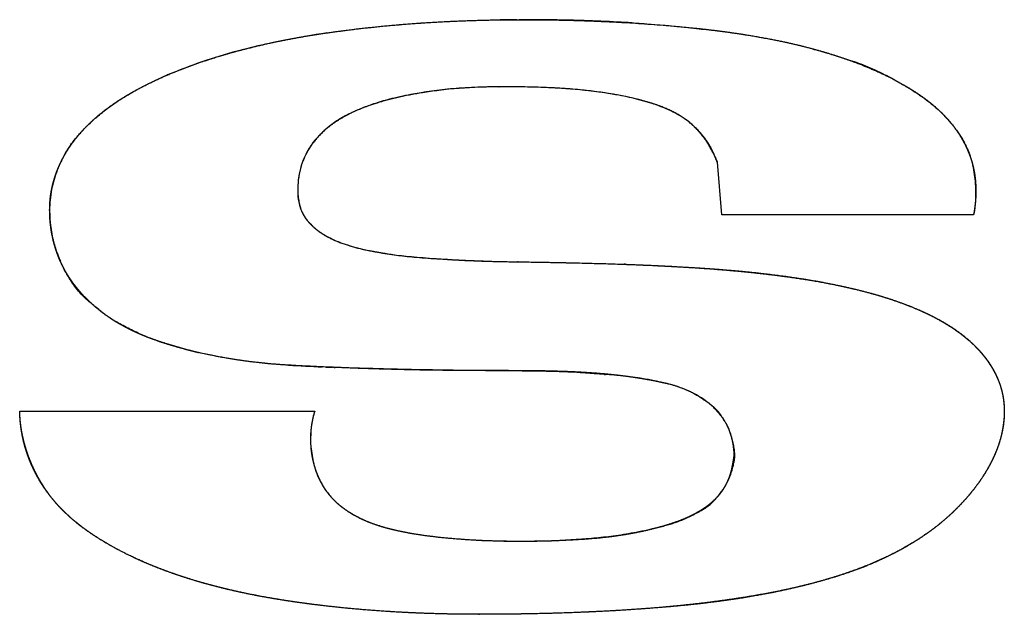
# Model space of a CAD drawing. Extents: x -1148 to 853, y -1512 to 787.
# Drawn here: x -109 to -106, y -235 to -233 of the extents above; entities that cross this region are included whole.
import ezdxf

# ---------------------------------------------------------------- set-up
doc = ezdxf.new("R2010")
doc.units = 0
doc.header["$LTSCALE"] = 25.4
doc.layers.add('DATA', color=7, linetype='CONTINUOUS')

# ---------------------------------------------------------------- blocks, each defined once
blk = doc.blocks.new('____-4-1')
at = {"layer": 'DATA', "color": 0, "linetype": 'CONTINUOUS'}
for p, q in [((-107.5545, -232.5801), (-107.5444, -232.5801)), ((-106.7531, -233.3433), (-106.77, -233.1373)), ((-105.7689, -233.3433), (-106.7531, -233.3433)), ((-108.3002, -233.9384), (-108.3144, -233.9378)), ((-109.4968, -234.1111), (-108.3437, -234.1111))]:
    blk.add_line(p, q, dxfattribs=at)
at = {"layer": 'DATA', "color": 0, "linetype": 'CONTINUOUS', "flags": 128}
for points in [[(-108.2961, -232.632), (-108.2953, -232.6319, -0.015783), (-108.0135, -232.5994), (-108.0074, -232.5988)], [(-108.0074, -232.5988), (-107.9982, -232.5981, -0.016483), (-107.6286, -232.5808), (-107.6193, -232.5806)], [(-107.1047, -232.5924), (-107.0965, -232.5929, -0.016661), (-106.7708, -232.6241), (-106.7627, -232.6252)], [(-108.9093, -232.7918), (-108.9077, -232.7911, -0.01825), (-108.7831, -232.7441), (-108.7817, -232.7436)], [(-109.035, -232.852), (-109.0324, -232.8506, -0.021501), (-108.9228, -232.7976), (-108.92, -232.7964)], [(-107.4382, -232.8457), (-107.4415, -232.8455, 0.008983), (-107.5735, -232.8426), (-107.5768, -232.8426)], [(-107.0271, -232.9073), (-107.0298, -232.9064, 0.028569), (-107.1421, -232.8781), (-107.145, -232.8776)], [(-108.1151, -232.9109), (-108.1168, -232.9115, 0.024508), (-108.1864, -232.9383), (-108.1879, -232.9389)], [(-106.9458, -232.9401), (-106.9464, -232.9398, 0.018977), (-106.9811, -232.924), (-106.9818, -232.9238)], [(-108.3777, -233.1055), (-108.3789, -233.1077, 0.07897), (-108.4065, -233.1953), (-108.4068, -233.1974)], [(-105.7605, -233.2739), (-105.7605, -233.2753, -0.03305), (-105.7686, -233.3418), (-105.7689, -233.3433)], [(-108.4464, -233.9312), (-108.4551, -233.9307, -0.04124), (-108.7893, -233.8838), (-108.7893, -233.8838, -0.001871), (-108.7974, -233.882)], [(-108.3595, -234.1982), (-108.3596, -234.2004, 0.085285), (-108.3427, -234.3342), (-108.3424, -234.3354)], [(-108.3424, -234.3354), (-108.3419, -234.3369, 0.059578), (-108.3115, -234.4039), (-108.3106, -234.4054)], [(-106.7468, -234.416), (-106.7467, -234.4158, 0.046112), (-106.724, -234.3742), (-106.7238, -234.3736)], [(-108.0275, -234.5763), (-108.0252, -234.5768, 0.019082), (-107.9309, -234.5941), (-107.9285, -234.5945)], [(-107.9285, -234.5945), (-107.9266, -234.5948, 0.015024), (-107.7853, -234.6102), (-107.7839, -234.6104)], [(-107.7839, -234.6104), (-107.777, -234.6109, 0.027788), (-107.432, -234.6181), (-107.4305, -234.618)]]:
    blk.add_lwpolyline(points, format="xyb", dxfattribs=at)
at = {"layer": 'DATA', "color": 0, "linetype": 'CONTINUOUS'}
for centre, radius, start, end in [((-107.534, -238.9879), 6.4078, 90.18321, 90.76298), ((-107.528, -240.5116), 7.9315, 88.8919, 90.11815), ((-107.5109, -239.5398), 6.9596, 88.18946, 88.87768), ((-107.4887, -238.8622), 6.2816, 86.99223, 88.19683), ((-107.4634, -238.3613), 5.7801, 86.44197, 86.98213), ((-107.7834, -236.1194), 3.5249, 99.0548, 100.9677), ((-107.7203, -236.5059), 3.9165, 98.4539, 99.0762), ((-107.3189, -236.8049), 4.2165, 82.0412, 82.4203), ((-107.238, -236.2419), 3.6478, 80.195, 82.0751), ((-107.1283, -235.6023), 2.9988, 78.5506, 80.1796), ((-107.9303, -235.3957), 2.7863, 101.9304, 104.444), ((-107.8545, -235.7472), 3.1459, 100.9872, 101.9594), ((-107.032, -235.1295), 2.5163, 76.341, 78.5622), ((-106.9571, -234.817), 2.195, 75.1759, 76.3135), ((-108.0717, -234.8609), 2.2331, 104.9247, 108.5387), ((-107.9958, -235.1354), 2.518, 104.4792, 104.9846), ((-108.2816, -234.2762), 1.6117, 112.9221, 113.3334), ((-107.6241, -234.8166), 1.9738, 92.1531, 96.8413), ((-107.6191, -234.9067), 2.064, 90.2622, 92.1975), ((-107.5999, -238.1975), 5.355, 89.7533, 90.3064), ((-107.5509, -235.503), 2.6597, 86.1165, 87.5721), ((-107.6545, -234.5514), 1.7069, 96.8888, 99.0394), ((-107.5219, -235.0787), 2.2344, 84.2719, 86.1204), ((-107.5017, -234.8684), 2.0232, 83.7903, 84.2471), ((-107.4888, -234.7515), 1.9056, 82.5916, 83.7973), ((-107.4684, -234.5955), 1.7482, 81.1033, 82.5942), ((-107.435, -234.3848), 1.5349, 79.4768, 81.1175), ((-107.4047, -234.2185), 1.3659, 79.0363, 79.4519), ((-106.5137, -233.6438), 0.936, 57.4413, 58.2178), ((-107.8223, -233.797), 0.9332, 107.4247, 108.2865), ((-107.2373, -233.5558), 0.6818, 69.4109, 72.0423), ((-107.2072, -233.4749), 0.5954, 67.7536, 69.3854), ((-108.1058, -233.244), 0.3052, 145.5674, 153.0097), ((-108.9364, -233.3318), 0.4445, 154.7222, 164.6818), ((-108.9135, -233.342), 0.4696, 153.0034, 154.7934), ((-106.1669, -233.2463), 0.4068, 8.5439, 13.8244), ((-106.1848, -233.2489), 0.4248, 3.8248, 8.5427), ((-108.9716, -233.3225), 0.408, 166.0858, 177.6494), ((-108.9555, -233.3261), 0.4245, 164.7504, 166.1487), ((-108.1274, -233.2365), 0.2821, 172.0216, 179.9836), ((-106.2147, -233.2507), 0.4549, 357.0765, 3.7944), ((-108.8754, -233.3256), 0.5044, 177.7468, 181.7318), ((-108.8772, -233.3257), 0.5025, 181.7334, 182.5578), ((-108.8795, -233.3258), 0.5003, 182.5558, 185.8328), ((-108.8821, -233.3261), 0.4976, 185.835, 186.6462), ((-108.8855, -233.3265), 0.4941, 186.6425, 190.6027), ((-108.8912, -233.3275), 0.4884, 190.6031, 194.3887), ((-108.1226, -233.1148), 0.3575, 238.6489, 241.1651), ((-108.8942, -233.3283), 0.4853, 194.3921, 195.0918), ((-108.8964, -233.3289), 0.483, 195.0899, 198.175), ((-108.8989, -233.3297), 0.4804, 198.1762, 200.2368), ((-108.9007, -233.3304), 0.4784, 200.2361, 203.9885), ((-108.7929, -233.2058), 0.6445, 237.2781, 237.9553), ((-108.7756, -233.1781), 0.6772, 237.9621, 239.4448), ((-108.426, -232.287), 1.6376, 254.9547, 256.425), ((-108.4073, -232.2107), 1.7162, 256.417, 256.8624), ((-107.8578, -223.4517), 10.4961, 266.78532, 267.50701), ((-107.7993, -222.1415), 11.8076, 267.56853, 267.69504), ((-107.0652, -234.4288), 0.4365, 70.7053, 76.9583), ((-107.0629, -234.4218), 0.4292, 69.6987, 70.6917), ((-107.0599, -234.4139), 0.4207, 64.4831, 69.7139), ((-107.0542, -234.4018), 0.4073, 62.0702, 64.4703), ((-107.0468, -234.3881), 0.3918, 57.6758, 62.0853), ((-107.0371, -234.3726), 0.3734, 55.391, 57.6607), ((-108.0128, -234.2159), 0.3472, 162.4393, 167.0463), ((-108.0111, -234.2162), 0.3488, 167.05, 171.1763), ((-107.9987, -234.2177), 0.3614, 174.7353, 176.9014), ((-108.0045, -234.2172), 0.3555, 172.1992, 174.7357), ((-108.0079, -234.2168), 0.3521, 171.1722, 172.1965), ((-106.9456, -234.2781), 0.2409, 28.188, 29.8834), ((-106.9452, -234.2792), 0.2407, 336.8955, 344.421), ((-108.0589, -234.25), 0.2959, 211.6913, 213.7153), ((-108.0551, -234.2474), 0.3005, 213.7313, 218.5548), ((-107.8737, -233.8722), 0.7206, 252.494, 253.6501), ((-107.8469, -233.7794), 0.8171, 253.6804, 256.1519), ((-107.8196, -233.6706), 0.9292, 256.122, 257.0753)]:
    blk.add_arc(centre, radius, start, end, dxfattribs=at)
for points, knots in [([(-109.3794, -233.307), (-109.3788, -233.2934), (-109.376, -233.2663), (-109.3709, -233.2376), (-109.3638, -233.2092), (-109.3548, -233.1813), (-109.344, -233.154), (-109.3297, -233.1238), (-109.3121, -233.0932), (-109.2938, -233.0659), (-109.2738, -233.0398), (-109.2524, -233.0149), (-109.2296, -232.9912), (-109.2082, -232.9711), (-109.1838, -232.9499), (-109.1534, -232.9261), (-109.1218, -232.9038), (-109.0893, -232.8829), (-109.056, -232.8633), (-109.022, -232.8448), (-108.9831, -232.8251), (-108.9415, -232.8058), (-108.9017, -232.7886), (-108.8614, -232.7724), (-108.8208, -232.7572), (-108.7799, -232.7429), (-108.7353, -232.7284), (-108.6663, -232.7077), (-108.5981, -232.6901), (-108.5296, -232.6737), (-108.4606, -232.6596), (-108.3913, -232.6465), (-108.3216, -232.6354), (-108.2518, -232.6252), (-108.1544, -232.6131), (-108.0552, -232.603), (-107.9582, -232.5949), (-107.8611, -232.5887), (-107.764, -232.5842), (-107.6669, -232.5813), (-107.5804, -232.5801), (-107.5426, -232.5801), (-107.5426, -232.5801), (-107.5426, -232.5801)], [0, 0, 0, 1, 2, 3, 4, 5, 6, 7, 8, 9, 10, 11, 12, 13, 14, 15, 16, 17, 18, 19, 20, 21, 22, 23, 24, 25, 26, 27, 28, 29, 30, 31, 32, 33, 34, 35, 36, 37, 38, 39, 40, 40, 41, 41, 41]), ([(-107.5426, -232.5801), (-107.4443, -232.58), (-107.3, -232.5835), (-107.2018, -232.5874), (-107.1036, -232.5927), (-106.9778, -232.6015), (-106.8769, -232.6112), (-106.8283, -232.6163), (-106.7798, -232.622), (-106.7313, -232.6283), (-106.683, -232.6352), (-106.6227, -232.6447), (-106.5628, -232.6557), (-106.515, -232.6654), (-106.4675, -232.6761), (-106.4203, -232.6877), (-106.3733, -232.7005), (-106.3275, -232.7141), (-106.2842, -232.7281), (-106.2427, -232.7427), (-106.2016, -232.7584), (-106.161, -232.7754), (-106.1209, -232.7937), (-106.0815, -232.8135), (-106.0444, -232.8337), (-106.019, -232.8489), (-105.9947, -232.864), (-105.9711, -232.8802), (-105.948, -232.897), (-105.9259, -232.915), (-105.9044, -232.9337), (-105.8843, -232.9538), (-105.8713, -232.9676), (-105.8569, -232.9843), (-105.8397, -233.0066), (-105.8221, -233.0327), (-105.8103, -233.0531), (-105.7993, -233.074), (-105.7898, -233.0956), (-105.7812, -233.1175), (-105.7732, -233.1437), (-105.7683, -233.1641), (-105.764, -233.1876), (-105.7608, -233.2167), (-105.7596, -233.246), (-105.7603, -233.2753), (-105.7628, -233.3045), (-105.7665, -233.3307), (-105.7687, -233.3424), (-105.7688, -233.3428), (-105.7689, -233.3433)], [0, 0, 0, 1, 2, 3, 4, 5, 6, 7, 8, 9, 10, 11, 12, 13, 14, 15, 16, 17, 18, 19, 20, 21, 22, 23, 24, 25, 26, 27, 28, 29, 30, 31, 32, 33, 34, 35, 36, 37, 38, 39, 40, 41, 42, 43, 44, 45, 46, 47, 47, 48, 48, 48]), ([(-106.3955, -232.6951), (-106.3304, -232.7124), (-106.1414, -232.7753), (-106.0241, -232.8461), (-106.0224, -232.8471), (-106.0207, -232.8482)], [0, 0, 0, 1, 2, 2, 3, 3, 3]), ([(-107.6285, -232.8426), (-107.7905, -232.8439), (-108.0215, -232.881), (-108.1469, -232.9195), (-108.2316, -232.9594), (-108.3003, -233.0057), (-108.3664, -233.0759), (-108.4084, -233.1776), (-108.4095, -233.2323), (-108.4095, -233.2344), (-108.4095, -233.2365)], [0, 0, 0, 1, 2, 3, 4, 5, 6, 7, 7, 8, 8, 8]), ([(-106.77, -233.1373), (-106.7963, -233.0734), (-106.8685, -232.9857), (-106.9478, -232.9355), (-107.0331, -232.9037), (-107.1468, -232.8753), (-107.3205, -232.8509), (-107.5231, -232.842), (-107.6219, -232.8426), (-107.6252, -232.8426), (-107.6285, -232.8426)], [0, 0, 0, 1, 2, 3, 4, 5, 6, 7, 7, 8, 8, 8]), ([(-109.3319, -233.1288), (-109.331, -233.1271), (-109.3015, -233.0708), (-109.2257, -232.9844), (-109.1165, -232.8964), (-109.0403, -232.8549), (-109.0377, -232.8535), (-109.035, -232.852)], [0, 0, 0, 1, 2, 3, 4, 4, 5, 5, 5]), ([(-107.9226, -232.8657), (-108.0138, -232.88), (-108.0977, -232.9054), (-108.0997, -232.906), (-108.1017, -232.9066)], [0, 0, 0, 1, 1, 2, 2, 2]), ([(-106.01, -232.8549), (-105.933, -232.9036), (-105.84, -233.001), (-105.7865, -233.0918), (-105.7728, -233.1456), (-105.7723, -233.1473), (-105.7719, -233.1491)], [0, 0, 0, 1, 2, 3, 3, 4, 4, 4]), ([(-108.1879, -232.9389), (-108.2498, -232.9656), (-108.3317, -233.0346), (-108.356, -233.0692), (-108.3567, -233.0703), (-108.3575, -233.0714)], [0, 0, 0, 1, 2, 2, 3, 3, 3]), ([(-106.7976, -233.0773), (-106.8185, -233.0385), (-106.8907, -232.9682), (-106.9421, -232.942), (-106.9439, -232.9411), (-106.9458, -232.9401)], [0, 0, 0, 1, 2, 2, 3, 3, 3]), ([(-106.77, -233.1373), (-106.7823, -233.1066), (-106.797, -233.0785), (-106.7973, -233.0779), (-106.7976, -233.0773)], [0, 0, 0, 1, 1, 2, 2, 2]), ([(-108.4095, -233.2365), (-108.4095, -233.2373), (-108.4109, -233.278), (-108.3999, -233.3159), (-108.3996, -233.3168), (-108.3993, -233.3176)], [0, 0, 0, 1, 2, 2, 3, 3, 3]), ([(-108.4095, -233.2365), (-108.4095, -233.2374), (-108.4102, -233.2684), (-108.3963, -233.3365), (-108.3529, -233.3895), (-108.2925, -233.4331), (-108.2029, -233.4673), (-108.0699, -233.4961), (-107.931, -233.5105), (-107.7153, -233.5247), (-107.5535, -233.527), (-107.5502, -233.527), (-107.5468, -233.5271)], [0, 0, 0, 1, 2, 3, 4, 5, 6, 7, 8, 9, 9, 10, 10, 10]), ([(-108.4462, -233.9312), (-108.4913, -233.9287), (-108.5603, -233.9219), (-108.6116, -233.9157), (-108.6627, -233.9082), (-108.7136, -233.8994), (-108.7644, -233.8893), (-108.8161, -233.8776), (-108.8536, -233.868), (-108.8758, -233.8621), (-108.8979, -233.8558), (-108.9199, -233.8492), (-108.9417, -233.8422), (-108.9634, -233.8347), (-108.985, -233.8269), (-109.0063, -233.8185), (-109.0274, -233.8097), (-109.0482, -233.8003), (-109.0687, -233.7904), (-109.089, -233.7798), (-109.1089, -233.7686), (-109.1284, -233.7568), (-109.1474, -233.7444), (-109.1712, -233.7276), (-109.1922, -233.7108), (-109.2127, -233.6935), (-109.2321, -233.6749), (-109.2509, -233.6557), (-109.2685, -233.6353), (-109.2797, -233.6214), (-109.2904, -233.6071), (-109.3006, -233.5924), (-109.3102, -233.5773), (-109.3192, -233.562), (-109.3277, -233.5462), (-109.3376, -233.5259), (-109.3459, -233.5061), (-109.3513, -233.4916), (-109.3587, -233.4697), (-109.3667, -233.4398), (-109.3729, -233.4095), (-109.3771, -233.3789), (-109.3794, -233.3482), (-109.3798, -233.3204), (-109.3794, -233.308), (-109.3794, -233.3075), (-109.3794, -233.307)], [0, 0, 0, 1, 2, 3, 4, 5, 6, 7, 8, 9, 10, 11, 12, 13, 14, 15, 16, 17, 18, 19, 20, 21, 22, 23, 24, 25, 26, 27, 28, 29, 30, 31, 32, 33, 34, 35, 36, 37, 38, 39, 40, 41, 42, 43, 43, 44, 44, 44]), ([(-108.3993, -233.3176), (-108.389, -233.3481), (-108.343, -233.3993), (-108.3108, -233.4188), (-108.3097, -233.4195), (-108.3086, -233.4201)], [0, 0, 0, 1, 2, 2, 3, 3, 3]), ([(-108.295, -233.428), (-108.2604, -233.4467), (-108.1725, -233.4757), (-108.1191, -233.4853), (-108.1173, -233.4857), (-108.1155, -233.486)], [0, 0, 0, 1, 2, 2, 3, 3, 3]), ([(-108.1155, -233.486), (-108.1141, -233.4862), (-107.9712, -233.5097), (-107.8278, -233.5172), (-107.8257, -233.5173), (-107.8237, -233.5174)], [0, 0, 0, 1, 2, 2, 3, 3, 3]), ([(-109.1413, -233.7481), (-109.1802, -233.7231), (-109.2918, -233.6238), (-109.3352, -233.5307), (-109.3365, -233.5278), (-109.3378, -233.5249)], [0, 0, 0, 1, 2, 2, 3, 3, 3]), ([(-107.8237, -233.5174), (-107.6844, -233.5254), (-107.5515, -233.527), (-107.5481, -233.5271), (-107.5448, -233.5271)], [0, 0, 0, 1, 1, 2, 2, 2]), ([(-107.1246, -233.5369), (-107.0745, -233.5387), (-106.9843, -233.5428), (-106.9032, -233.5472), (-106.8222, -233.5524), (-106.7414, -233.5586), (-106.6609, -233.566), (-106.5813, -233.5745), (-106.5066, -233.5839), (-106.4536, -233.5916), (-106.401, -233.5998), (-106.3488, -233.6092), (-106.2973, -233.6192), (-106.2381, -233.6324), (-106.1944, -233.6434), (-106.1453, -233.6567), (-106.1005, -233.6707), (-106.0716, -233.6804), (-106.0362, -233.6931), (-105.9985, -233.7082), (-105.9688, -233.7212), (-105.9436, -233.7331), (-105.9191, -233.7455), (-105.8955, -233.7585), (-105.8727, -233.7719), (-105.8506, -233.786), (-105.828, -233.8018), (-105.8053, -233.8191), (-105.784, -233.837), (-105.7641, -233.8554), (-105.7469, -233.8732), (-105.7347, -233.8872), (-105.7225, -233.9022), (-105.7085, -233.9215), (-105.6961, -233.9411), (-105.6851, -233.961), (-105.6757, -233.9812), (-105.6677, -234.0015), (-105.6612, -234.0217), (-105.6561, -234.0419), (-105.6523, -234.0626), (-105.6499, -234.0833), (-105.6487, -234.1041), (-105.6488, -234.125), (-105.6501, -234.1458), (-105.6525, -234.1666), (-105.6562, -234.1874), (-105.6609, -234.2081), (-105.6666, -234.2288), (-105.6734, -234.2493), (-105.6811, -234.2696), (-105.6898, -234.2897), (-105.7042, -234.3197), (-105.7212, -234.3489), (-105.7396, -234.3782), (-105.7674, -234.4162), (-105.7984, -234.4534), (-105.8269, -234.4837), (-105.8562, -234.5127), (-105.8881, -234.541), (-105.9248, -234.5708), (-105.958, -234.5943), (-105.9881, -234.6145), (-106.0304, -234.6401), (-106.0713, -234.6626), (-106.1129, -234.6836), (-106.1589, -234.7046), (-106.1975, -234.7204), (-106.2254, -234.731), (-106.2648, -234.7451), (-106.3188, -234.7623), (-106.3668, -234.7761), (-106.4185, -234.7898), (-106.4815, -234.8047), (-106.5455, -234.8182), (-106.6103, -234.8303), (-106.6758, -234.8412), (-106.7458, -234.8515), (-106.8213, -234.8613), (-106.8983, -234.87), (-106.9757, -234.8774), (-107.0534, -234.8838), (-107.1313, -234.8892), (-107.2144, -234.894), (-107.303, -234.8981), (-107.3924, -234.9013), (-107.4818, -234.9035), (-107.6131, -234.9056), (-107.6998, -234.9056), (-107.7012, -234.9056), (-107.7026, -234.9056)], [0, 0, 0, 1, 2, 3, 4, 5, 6, 7, 8, 9, 10, 11, 12, 13, 14, 15, 16, 17, 18, 19, 20, 21, 22, 23, 24, 25, 26, 27, 28, 29, 30, 31, 32, 33, 34, 35, 36, 37, 38, 39, 40, 41, 42, 43, 44, 45, 46, 47, 48, 49, 50, 51, 52, 53, 54, 55, 56, 57, 58, 59, 60, 61, 62, 63, 64, 65, 66, 67, 68, 69, 70, 71, 72, 73, 74, 75, 76, 77, 78, 79, 80, 81, 82, 83, 84, 85, 86, 87, 87, 88, 88, 88]), ([(-107.5468, -233.5271), (-107.4636, -233.5283), (-107.3283, -233.531), (-107.2174, -233.5338), (-107.1064, -233.5375), (-106.9955, -233.5423), (-106.9021, -233.5473), (-106.837, -233.5513), (-106.7825, -233.555), (-106.7281, -233.5593), (-106.6737, -233.5641), (-106.6193, -233.5695), (-106.5651, -233.5757), (-106.511, -233.5826), (-106.457, -233.5903), (-106.4032, -233.599), (-106.3496, -233.6087), (-106.2961, -233.6194), (-106.2421, -233.6315), (-106.1902, -233.6444), (-106.1413, -233.658), (-106.0928, -233.6731), (-106.0449, -233.6899), (-105.9976, -233.7084), (-105.9645, -233.7232), (-105.9347, -233.7371), (-105.8984, -233.7561), (-105.8725, -233.7714), (-105.8448, -233.7889), (-105.8183, -233.8083), (-105.8012, -233.8218), (-105.7763, -233.8432), (-105.7487, -233.8714), (-105.7315, -233.8917), (-105.7152, -233.9127), (-105.7007, -233.9349), (-105.6917, -233.9501), (-105.6834, -233.9656), (-105.6759, -233.9815), (-105.6693, -233.9977), (-105.6621, -234.0184), (-105.6561, -234.0418), (-105.6527, -234.0607), (-105.6497, -234.0845), (-105.6487, -234.1167), (-105.6505, -234.149), (-105.655, -234.181), (-105.6615, -234.2108), (-105.6703, -234.2411), (-105.6823, -234.2735), (-105.6966, -234.3049), (-105.7129, -234.3353), (-105.7309, -234.3648), (-105.7507, -234.3937), (-105.7732, -234.4234), (-105.7982, -234.4533), (-105.8247, -234.4819), (-105.8524, -234.5092), (-105.8813, -234.5353), (-105.9187, -234.5661), (-105.9614, -234.5969), (-106.001, -234.6227), (-106.0418, -234.6466), (-106.0837, -234.6689), (-106.1266, -234.6895), (-106.1703, -234.7086), (-106.2147, -234.7262), (-106.2597, -234.7425), (-106.3053, -234.7575), (-106.3512, -234.7714), (-106.3973, -234.7842), (-106.4468, -234.7968), (-106.4997, -234.8091), (-106.553, -234.8203), (-106.6063, -234.8305), (-106.6598, -234.8397), (-106.7133, -234.848), (-106.7669, -234.8554), (-106.8206, -234.8621), (-106.8744, -234.8681), (-106.9282, -234.8734), (-107.0023, -234.8799), (-107.1081, -234.8877), (-107.222, -234.8943), (-107.3325, -234.8991), (-107.4432, -234.9026), (-107.5539, -234.9047), (-107.6542, -234.9056), (-107.6991, -234.9056), (-107.7009, -234.9056), (-107.7026, -234.9056)], [0, 0, 0, 1, 2, 3, 4, 5, 6, 7, 8, 9, 10, 11, 12, 13, 14, 15, 16, 17, 18, 19, 20, 21, 22, 23, 24, 25, 26, 27, 28, 29, 30, 31, 32, 33, 34, 35, 36, 37, 38, 39, 40, 41, 42, 43, 44, 45, 46, 47, 48, 49, 50, 51, 52, 53, 54, 55, 56, 57, 58, 59, 60, 61, 62, 63, 64, 65, 66, 67, 68, 69, 70, 71, 72, 73, 74, 75, 76, 77, 78, 79, 80, 81, 82, 83, 84, 85, 86, 87, 87, 88, 88, 88]), ([(-107.5448, -233.5271), (-107.3346, -233.5297), (-107.1345, -233.5365), (-107.1296, -233.5367), (-107.1246, -233.5369)], [0, 0, 0, 1, 1, 2, 2, 2]), ([(-108.8511, -233.8685), (-108.9075, -233.8532), (-109.0385, -233.8077), (-109.1144, -233.7644), (-109.1172, -233.7629), (-109.1199, -233.7613)], [0, 0, 0, 1, 2, 2, 3, 3, 3]), ([(-106.9681, -234.0032), (-107.0003, -233.9959), (-107.0553, -233.9856), (-107.1073, -233.9775), (-107.1595, -233.9709), (-107.212, -233.9655), (-107.2646, -233.9614), (-107.3173, -233.9582), (-107.3702, -233.9559), (-107.4232, -233.9544), (-107.4762, -233.9534), (-107.5293, -233.9529), (-107.5824, -233.9527), (-107.6819, -233.9526), (-107.7583, -233.9524), (-107.9207, -233.9508), (-108.1324, -233.9455), (-108.3373, -233.9373), (-108.4429, -233.9314), (-108.4446, -233.9313), (-108.4462, -233.9312)], [0, 0, 0, 1, 2, 3, 4, 5, 6, 7, 8, 9, 10, 11, 12, 13, 14, 15, 16, 17, 17, 18, 18, 18]), ([(-107.8271, -233.9509), (-108.0507, -233.948), (-108.2636, -233.9399), (-108.2689, -233.9397), (-108.2742, -233.9395)], [0, 0, 0, 1, 1, 2, 2, 2]), ([(-107.2116, -233.9671), (-107.2161, -233.9668), (-107.3829, -233.9552), (-107.6836, -233.9529), (-107.8215, -233.951), (-107.8243, -233.951), (-107.8271, -233.9509)], [0, 0, 0, 1, 2, 3, 3, 4, 4, 4]), ([(-106.9667, -234.0035), (-106.9695, -234.0029), (-107.0879, -233.9772), (-107.2056, -233.9676), (-107.2086, -233.9674), (-107.2116, -233.9671)], [0, 0, 0, 1, 2, 2, 3, 3, 3]), ([(-106.712, -234.3289), (-106.7116, -234.3271), (-106.7013, -234.2703), (-106.7208, -234.186), (-106.7501, -234.1336), (-106.8112, -234.0685), (-106.9108, -234.0173), (-106.9611, -234.0049), (-106.9646, -234.004), (-106.9681, -234.0032)], [0, 0, 0, 1, 2, 3, 4, 5, 6, 6, 7, 7, 7]), ([(-106.7367, -234.158), (-106.7371, -234.1573), (-106.7707, -234.102), (-106.8239, -234.066), (-106.8244, -234.0656), (-106.825, -234.0652)], [0, 0, 0, 1, 2, 2, 3, 3, 3]), ([(-107.7026, -234.9056), (-107.7442, -234.9056), (-107.8304, -234.9044), (-107.9255, -234.9016), (-108.0203, -234.8971), (-108.115, -234.8909), (-108.2093, -234.8829), (-108.3037, -234.8729), (-108.3749, -234.8638), (-108.4225, -234.8572), (-108.4698, -234.8499), (-108.5167, -234.8421), (-108.5633, -234.8336), (-108.6095, -234.8244), (-108.6553, -234.8145), (-108.7005, -234.8039), (-108.7563, -234.7897), (-108.8138, -234.7732), (-108.8595, -234.7589), (-108.9016, -234.7446), (-108.9427, -234.7295), (-108.9829, -234.7136), (-109.0221, -234.6969), (-109.0602, -234.6793), (-109.0972, -234.661), (-109.1329, -234.6419), (-109.1672, -234.622), (-109.2001, -234.6014), (-109.2315, -234.5801), (-109.2539, -234.5634), (-109.2754, -234.5467), (-109.2992, -234.5264), (-109.3231, -234.5043), (-109.3501, -234.4763), (-109.3752, -234.4467), (-109.3977, -234.4164), (-109.4178, -234.3854), (-109.4354, -234.3539), (-109.4507, -234.3219), (-109.4637, -234.2895), (-109.4745, -234.2569), (-109.4831, -234.2241), (-109.4896, -234.1912), (-109.494, -234.1583), (-109.4964, -234.1275), (-109.4968, -234.1132), (-109.4968, -234.1122), (-109.4968, -234.1111)], [0, 0, 0, 1, 2, 3, 4, 5, 6, 7, 8, 9, 10, 11, 12, 13, 14, 15, 16, 17, 18, 19, 20, 21, 22, 23, 24, 25, 26, 27, 28, 29, 30, 31, 32, 33, 34, 35, 36, 37, 38, 39, 40, 41, 42, 43, 44, 44, 45, 45, 45]), ([(-107.7026, -234.9056), (-107.7873, -234.9056), (-107.9189, -234.9019), (-108.0192, -234.8972), (-108.1194, -234.8905), (-108.2195, -234.8819), (-108.3097, -234.8721), (-108.3739, -234.864), (-108.4216, -234.8574), (-108.4693, -234.8502), (-108.5169, -234.8423), (-108.5643, -234.8337), (-108.6204, -234.8226), (-108.6762, -234.8101), (-108.7229, -234.7987), (-108.7694, -234.7863), (-108.8155, -234.7729), (-108.8613, -234.7584), (-108.906, -234.7431), (-108.948, -234.7274), (-108.9883, -234.7113), (-109.0382, -234.6898), (-109.087, -234.6662), (-109.1254, -234.646), (-109.1606, -234.6259), (-109.1926, -234.6063), (-109.2162, -234.5908), (-109.2394, -234.5748), (-109.2619, -234.5577), (-109.284, -234.5402), (-109.3051, -234.5215), (-109.3257, -234.5022), (-109.3452, -234.4816), (-109.3586, -234.4663), (-109.3752, -234.4459), (-109.3935, -234.4209), (-109.4104, -234.3949), (-109.4261, -234.368), (-109.4403, -234.3402), (-109.4531, -234.3117), (-109.4644, -234.2826), (-109.4741, -234.2531), (-109.4822, -234.2231), (-109.4886, -234.1929), (-109.4938, -234.1587), (-109.4964, -234.1264), (-109.4968, -234.113), (-109.4968, -234.1121), (-109.4968, -234.1111)], [0, 0, 0, 1, 2, 3, 4, 5, 6, 7, 8, 9, 10, 11, 12, 13, 14, 15, 16, 17, 18, 19, 20, 21, 22, 23, 24, 25, 26, 27, 28, 29, 30, 31, 32, 33, 34, 35, 36, 37, 38, 39, 40, 41, 42, 43, 44, 45, 45, 46, 46, 46]), ([(-108.3437, -234.1111), (-108.3486, -234.1266), (-108.3536, -234.1497), (-108.3566, -234.1669), (-108.3587, -234.1841), (-108.3606, -234.2103), (-108.3601, -234.2365), (-108.3584, -234.2628), (-108.3543, -234.2888), (-108.3507, -234.3059), (-108.3464, -234.3228), (-108.3411, -234.3396), (-108.3348, -234.3569), (-108.3272, -234.3743), (-108.3187, -234.3912), (-108.3081, -234.4095), (-108.2961, -234.427), (-108.2847, -234.4414), (-108.271, -234.4566), (-108.2543, -234.4725), (-108.2364, -234.4871), (-108.2176, -234.5006), (-108.1979, -234.5129), (-108.1775, -234.5241), (-108.158, -234.5337), (-108.136, -234.5433), (-108.1101, -234.5532), (-108.0837, -234.5618), (-108.057, -234.5693), (-108.0301, -234.5759), (-108.003, -234.5817), (-107.9659, -234.5888), (-107.9276, -234.5948), (-107.8982, -234.5988), (-107.8686, -234.6024), (-107.839, -234.6056), (-107.8093, -234.6083), (-107.7548, -234.6127), (-107.6851, -234.6164), (-107.6251, -234.6184), (-107.5652, -234.6193), (-107.5054, -234.6192), (-107.4182, -234.6177), (-107.3465, -234.6145), (-107.3176, -234.6129), (-107.2887, -234.6111), (-107.2598, -234.6088), (-107.2309, -234.6062), (-107.202, -234.6031), (-107.173, -234.5995), (-107.1293, -234.5932), (-107.0707, -234.5823), (-107.0182, -234.5699), (-106.9833, -234.5603), (-106.9597, -234.5532), (-106.9362, -234.5454), (-106.913, -234.5369), (-106.896, -234.5298), (-106.8792, -234.5225), (-106.8629, -234.5144), (-106.847, -234.5059), (-106.8317, -234.4966), (-106.8169, -234.487), (-106.8029, -234.4764), (-106.7894, -234.4654), (-106.7769, -234.4534), (-106.769, -234.4451), (-106.7615, -234.4365), (-106.7509, -234.4229), (-106.7395, -234.4049), (-106.7323, -234.3909), (-106.7274, -234.3799), (-106.7207, -234.3629), (-106.7142, -234.3403), (-106.7121, -234.3293), (-106.712, -234.3291), (-106.712, -234.3289)], [0, 0, 0, 1, 2, 3, 4, 5, 6, 7, 8, 9, 10, 11, 12, 13, 14, 15, 16, 17, 18, 19, 20, 21, 22, 23, 24, 25, 26, 27, 28, 29, 30, 31, 32, 33, 34, 35, 36, 37, 38, 39, 40, 41, 42, 43, 44, 45, 46, 47, 48, 49, 50, 51, 52, 53, 54, 55, 56, 57, 58, 59, 60, 61, 62, 63, 64, 65, 66, 67, 68, 69, 70, 71, 72, 73, 73, 74, 74, 74]), ([(-106.7133, -234.3438), (-106.713, -234.3427), (-106.6978, -234.284), (-106.7173, -234.1946), (-106.7322, -234.1662), (-106.7327, -234.1652), (-106.7332, -234.1643)], [0, 0, 0, 1, 2, 3, 3, 4, 4, 4]), ([(-107.0093, -234.5672), (-106.9491, -234.5536), (-106.8686, -234.52), (-106.7867, -234.4732), (-106.7478, -234.4175), (-106.7473, -234.4168), (-106.7468, -234.416)], [0, 0, 0, 1, 2, 3, 3, 4, 4, 4]), ([(-108.2901, -234.4346), (-108.2545, -234.4782), (-108.1531, -234.5401), (-108.0912, -234.5591), (-108.0908, -234.5592), (-108.0904, -234.5593)], [0, 0, 0, 1, 2, 2, 3, 3, 3]), ([(-107.4305, -234.618), (-107.3357, -234.6147), (-107.1289, -234.5949), (-107.0125, -234.568), (-107.0109, -234.5676), (-107.0093, -234.5672)], [0, 0, 0, 1, 2, 2, 3, 3, 3])]:
    blk.add_open_spline(points, degree=2, knots=knots, dxfattribs=at)
blk = doc.blocks.new('____-5-1')
at = {"layer": 'DATA', "color": 0}
blk.add_blockref('____-4-1', (0, 0), dxfattribs=at)

msp = doc.modelspace()

# ---------------------------------------------------------------- block references
at = {"layer": 'DATA', "color": 0}
msp.add_blockref('____-5-1', (0, 0), dxfattribs=at)

doc.saveas('drawing.dxf')
